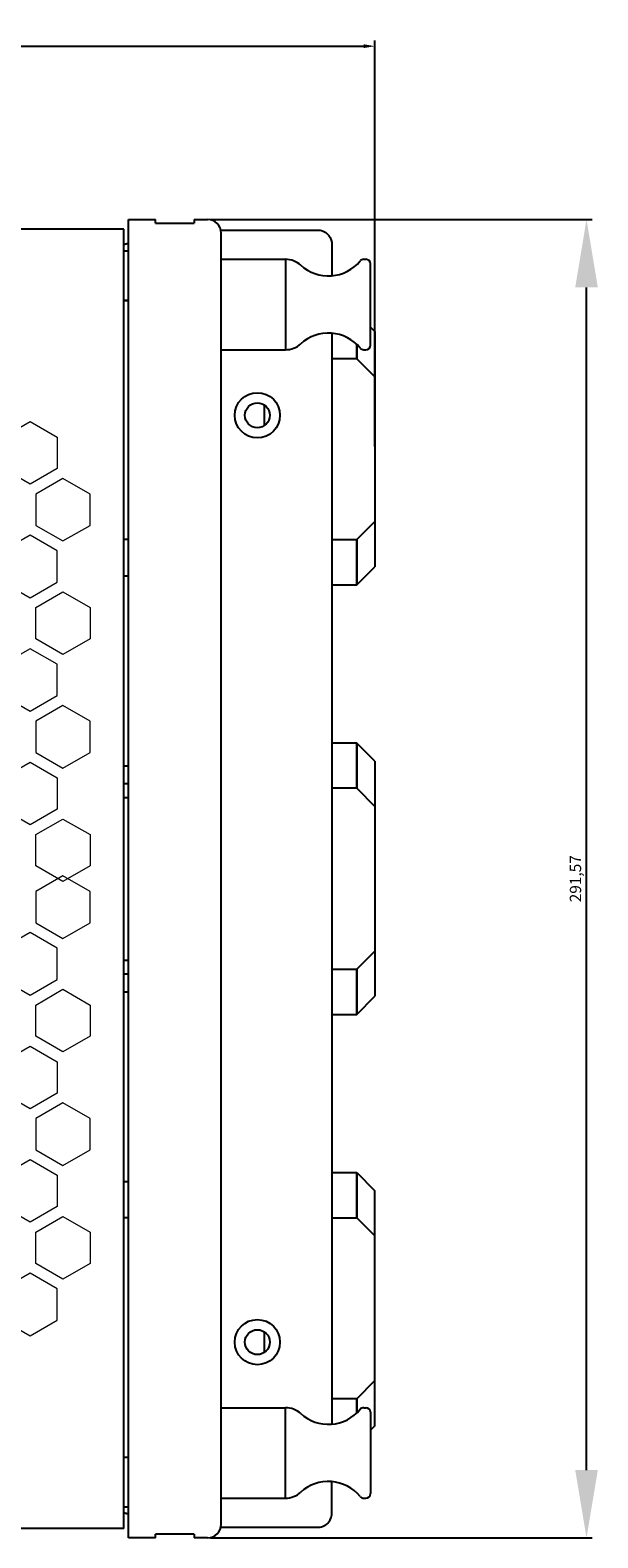
# Model space of a CAD drawing. Units: millimetres. Extents: x 4364 to 7015, y 1701 to 3066.
# Drawn here: x 5557 to 5682, y 2215 to 2548 of the extents above; entities that cross this region are included whole.
import ezdxf

# ---------------------------------------------------------------- set-up
doc = ezdxf.new("R2010")
doc.units = ezdxf.units.MM
doc.layers.add('hatch', color=6, linetype='Continuous', lineweight=13)
doc.layers.add('标注线', color=102, linetype='Continuous', lineweight=9)
doc.styles.get("Standard").update_dxf_attribs({"font": 'arial.ttf'})
doc.dimstyles.new('ISO-25', dxfattribs={"dimtxt": 2.5, "dimasz": 2.5, "dimexe": 1.25, "dimexo": 0.625, "dimtad": 1, "dimtxsty": 'Standard', "dimcen": 2.5, "dimadec": 0, "dimazin": 0, "dimtfac": 1, "dimtmove": 0, "dimatfit": 3, "dimfxl": 1, "dimarcsym": 0})

# ---------------------------------------------------------------- blocks, each defined once
blk = doc.blocks.new('*D20')
at = {"color": 1, "lineweight": -2, "transparency": 16777216}
for p, q in [((5596.68, 2506.53), (5681.11, 2506.53)), ((5679.86, 2229.96), (5679.86, 2491.53)), ((5596.68, 2214.96), (5681.11, 2214.96))]:
    blk.add_line(p, q, dxfattribs=at)
at = {"color": 1, "transparency": 16777216}
for points in [[(5677.36, 2491.53), (5682.36, 2491.53), (5679.86, 2506.53)], [(5677.36, 2229.96), (5682.36, 2229.96), (5679.86, 2214.96)]]:
    blk.add_solid(points, dxfattribs=at)
at = {"layer": 'Defpoints', "color": 0, "transparency": 16777216}
for p in [(5596.06, 2506.53), (5679.86, 2506.53), (5596.06, 2214.96)]:
    blk.add_point(p, dxfattribs=at)
at = {"color": 1, "transparency": 16777216, "insert": (5677.74, 2360.74), "char_height": 2.5, "attachment_point": 5, "rotation": 90}
blk.add_mtext('291,57', dxfattribs=at)
blk = doc.blocks.new('CPL2103')
at = {"color": 1}
for p, q in [((82063.98, -30491.95), (81485.98, -30491.95)), ((82099.7, -30498.64), (82099.7, -30518.64)), ((82099.7, -30772.64), (82099.7, -30752.64)), ((82063.98, -30779.32), (81485.98, -30779.32))]:
    blk.add_line(p, q, dxfattribs=at)
at = {"color": 1, "linetype": 'Continuous'}
for p, q in [((82063.98, -30779.32), (82063.98, -30491.95)), ((82064.98, -30489.85), (82070.98, -30489.85)), ((82064.98, -30781.42), (82064.98, -30489.85)), ((82070.98, -30490.65), (82070.98, -30489.85)), ((82070.98, -30490.65), (82079.48, -30490.65)), ((82079.48, -30489.85), (82082.48, -30489.85)), ((82079.48, -30489.85), (82079.48, -30490.65)), ((82085.37, -30492.19), (82106.98, -30492.19)), ((82085.48, -30778.42), (82085.48, -30492.85)), ((82109.98, -30495.46), (82109.98, -30502.28)), ((82063.98, -30496.73), (82064.98, -30496.73)), ((82085.48, -30498.64), (82099.7, -30498.64)), ((82117, -30498.64), (82117.48, -30498.64)), ((82118.48, -30517.64), (82118.48, -30499.64)), ((82063.98, -30507.8), (82064.98, -30507.77)), ((82064.98, -30507.77), (82063.98, -30507.77)), ((82109.98, -30515), (82109.98, -30756.28)), ((82119.48, -30514.64), (82118.48, -30513.64)), ((82119.48, -30514.64), (82119.48, -30566.64)), ((82085.48, -30518.64), (82099.7, -30518.64)), ((82115.48, -30517.47), (82115.48, -30520.64)), ((82117, -30518.64), (82117.48, -30518.64)), ((82115.48, -30520.64), (82109.98, -30520.64)), ((82115.48, -30520.64), (82119.48, -30524.64)), ((82094.98, -30530.86), (82094.98, -30535.41)), ((82119.48, -30556.64), (82115.48, -30560.64)), ((82064.98, -30560.64), (82063.98, -30560.64)), ((82109.98, -30560.64), (82115.48, -30560.64)), ((82115.48, -30560.64), (82115.48, -30570.64)), ((82063.98, -30568.64), (82064.98, -30568.64)), ((82115.48, -30570.64), (82119.48, -30566.64)), ((82109.98, -30570.64), (82115.48, -30570.64)), ((82115.48, -30605.64), (82109.98, -30605.64)), ((82119.48, -30609.64), (82115.48, -30605.64)), ((82115.48, -30605.64), (82115.48, -30615.64)), ((82063.98, -30610.64), (82064.98, -30610.64)), ((82119.48, -30609.64), (82119.48, -30661.64)), ((82064.98, -30614.64), (82063.98, -30614.64)), ((82115.48, -30615.64), (82109.98, -30615.64)), ((82115.48, -30615.64), (82119.48, -30619.64)), ((82063.98, -30617.64), (82064.98, -30617.64)), ((82119.48, -30651.64), (82115.48, -30655.64)), ((82063.98, -30653.64), (82064.98, -30653.64)), ((82109.98, -30655.64), (82115.48, -30655.64)), ((82115.48, -30655.64), (82115.48, -30665.64)), ((82063.98, -30656.64), (82064.98, -30656.64)), ((82063.98, -30660.64), (82064.98, -30660.64)), ((82115.48, -30665.64), (82119.48, -30661.64)), ((82109.98, -30665.64), (82115.48, -30665.64)), ((82109.98, -30700.64), (82115.48, -30700.64)), ((82115.48, -30700.64), (82119.48, -30704.64)), ((82115.48, -30710.64), (82115.48, -30700.64)), ((82063.98, -30702.64), (82064.98, -30702.64)), ((82119.48, -30756.64), (82119.48, -30704.64)), ((82064.98, -30710.64), (82063.98, -30710.64)), ((82109.98, -30710.64), (82115.48, -30710.64)), ((82119.48, -30714.64), (82115.48, -30710.64)), ((82094.98, -30735.86), (82094.98, -30740.41)), ((82115.48, -30750.64), (82119.48, -30746.64)), ((82115.48, -30750.64), (82109.98, -30750.64)), ((82115.48, -30753.81), (82115.48, -30750.64)), ((82085.48, -30752.64), (82099.7, -30752.64)), ((82117, -30752.64), (82117.48, -30752.64)), ((82118.48, -30753.64), (82118.48, -30771.64)), ((82119.48, -30756.64), (82118.48, -30757.64)), ((82063.98, -30763.59), (82064.98, -30763.62)), ((82064.98, -30763.62), (82063.98, -30763.62)), ((82109.98, -30775.81), (82109.98, -30769)), ((82063.98, -30774.54), (82064.98, -30774.54)), ((82085.48, -30772.64), (82099.7, -30772.64)), ((82117, -30772.64), (82117.48, -30772.64)), ((82085.37, -30779.08), (82106.98, -30779.08)), ((82070.98, -30781.42), (82064.98, -30781.42)), ((82079.48, -30780.62), (82070.98, -30780.62)), ((82070.98, -30781.42), (82070.98, -30780.62)), ((82079.48, -30780.62), (82079.48, -30781.42)), ((82082.48, -30781.42), (82079.48, -30781.42))]:
    blk.add_line(p, q, dxfattribs=at)
for centre, radius in [((82093.48, -30533.14), 5), ((82093.48, -30533.14), 2.75), ((82093.48, -30738.14), 5), ((82093.48, -30738.14), 2.75)]:
    blk.add_circle(centre, radius, dxfattribs=at)
for centre, radius, start, end in [((82082.48, -30492.85), 3, 0, 90), ((82099.7, -30503.64), 5, 47.7265, 90), ((82109.2, -30493.18), 9.13, 227.7265, 320.4159), ((82117, -30499.64), 1, 90, 140.4159), ((82117.48, -30499.64), 1, 0, 90), ((82109.2, -30524.09), 9.13, 39.5841, 132.2735), ((82099.7, -30513.64), 5, 270, 312.2735), ((82117, -30517.64), 1, 219.5841, 270), ((82117.48, -30517.64), 1, 270, 0), ((82099.7, -30757.64), 5, 47.7265, 90), ((82109.2, -30747.18), 9.13, 227.7265, 320.4159), ((82117, -30753.64), 1, 90, 140.4159), ((82117.48, -30753.64), 1, 0, 90), ((82109.2, -30778.09), 9.13, 39.5841, 132.2735), ((82099.7, -30767.64), 5, 270, 312.2735), ((82117, -30771.64), 1, 219.5841, 270), ((82117.48, -30771.64), 1, 270, 0), ((82082.48, -30778.42), 3, 270, 0)]:
    blk.add_arc(centre, radius, start, end, dxfattribs=at)
for points, knots in [([(82106.98, -30492.19), (82107.45, -30492.19), (82108.36, -30492.43), (82109.6, -30493.54), (82109.98, -30494.73), (82109.98, -30495.46)], [0, 0, 0, 0, 1.415737, 2.668899, 4.866765, 4.866765, 4.866765, 4.866765]), ([(82064.64, -30495.16), (82064.69, -30495.15), (82064.81, -30495.1), (82064.98, -30495.02), (82064.98, -30494.94)], [0, 0, 0, 0, 0.1585904, 0.4151825, 0.4151825, 0.4151825, 0.4151825]), ([(82115.48, -30520.64), (82115.48, -30519.99), (82115.48, -30518.93), (82115.48, -30517.87), (82115.48, -30517.46)], [0, 0, 0, 0, 1.950766, 3.171928, 3.171928, 3.171928, 3.171928]), ([(82115.48, -30570.64), (82115.48, -30570.63), (82115.48, -30570.62), (82115.48, -30570.58), (82115.48, -30570.52), (82115.48, -30570.44), (82115.48, -30570.33), (82115.48, -30570.14), (82115.48, -30569.85), (82115.48, -30569.43), (82115.48, -30568.92), (82115.48, -30568.34), (82115.48, -30567.42), (82115.47, -30566.12), (82115.47, -30564.41), (82115.48, -30562.56), (82115.48, -30561.29), (82115.48, -30560.64)], [0, 0, 0, 0, 0.012036, 0.04814, 0.108247, 0.192167, 0.299701, 0.430628, 0.761252, 1.180881, 1.685428, 2.270096, 2.929182, 4.444639, 6.173508, 8.049235, 9.999998, 9.999998, 9.999998, 9.999998]), ([(82115.48, -30615.64), (82115.48, -30614.99), (82115.48, -30613.71), (82115.47, -30611.86), (82115.47, -30610.39), (82115.48, -30609.31), (82115.48, -30608.59), (82115.48, -30607.93), (82115.48, -30607.35), (82115.48, -30606.85), (82115.48, -30606.48), (82115.48, -30606.23), (82115.48, -30606.07), (82115.48, -30605.94), (82115.48, -30605.84), (82115.48, -30605.75), (82115.48, -30605.7), (82115.48, -30605.67), (82115.48, -30605.65), (82115.48, -30605.64), (82115.48, -30605.64), (82115.48, -30605.64)], [0, 0, 0, 0, 1.950766, 3.826495, 5.555366, 6.343627, 7.070823, 7.729909, 8.314576, 8.819122, 9.23875, 9.415393, 9.569373, 9.7003, 9.807833, 9.891753, 9.951859, 9.972919, 9.987963, 9.996989, 9.999998, 9.999998, 9.999998, 9.999998]), ([(82115.48, -30665.64), (82115.48, -30665.63), (82115.48, -30665.62), (82115.48, -30665.58), (82115.48, -30665.52), (82115.48, -30665.44), (82115.48, -30665.33), (82115.48, -30665.14), (82115.48, -30664.85), (82115.48, -30664.43), (82115.48, -30663.92), (82115.48, -30663.34), (82115.48, -30662.42), (82115.47, -30661.12), (82115.47, -30659.41), (82115.48, -30657.56), (82115.48, -30656.29), (82115.48, -30655.64)], [0, 0, 0, 0, 0.012036, 0.04814, 0.108247, 0.192167, 0.299701, 0.430628, 0.761252, 1.180881, 1.685428, 2.270096, 2.929182, 4.444639, 6.173508, 8.049235, 9.999998, 9.999998, 9.999998, 9.999998]), ([(82115.48, -30700.64), (82115.48, -30700.64), (82115.48, -30700.66), (82115.48, -30700.69), (82115.48, -30700.75), (82115.48, -30700.84), (82115.48, -30700.94), (82115.48, -30701.13), (82115.48, -30701.43), (82115.48, -30701.85), (82115.48, -30702.35), (82115.48, -30702.93), (82115.48, -30703.85), (82115.47, -30705.15), (82115.47, -30706.86), (82115.48, -30708.71), (82115.48, -30709.99), (82115.48, -30710.64)], [0, 0, 0, 0, 0.012036, 0.04814, 0.108247, 0.192167, 0.299701, 0.430628, 0.761252, 1.180881, 1.685428, 2.270096, 2.929182, 4.444639, 6.173508, 8.049235, 9.999998, 9.999998, 9.999998, 9.999998]), ([(82115.48, -30750.64), (82115.48, -30751.29), (82115.48, -30752.34), (82115.48, -30753.4), (82115.48, -30753.81)], [0, 0, 0, 0, 1.950766, 3.171928, 3.171928, 3.171928, 3.171928]), ([(82106.98, -30779.08), (82107.45, -30779.08), (82108.36, -30778.84), (82109.6, -30777.74), (82109.98, -30776.54), (82109.98, -30775.81)], [0, 0, 0, 0, 1.415737, 2.668899, 4.866765, 4.866765, 4.866765, 4.866765]), ([(82064.98, -30776.34), (82064.98, -30776.32), (82064.91, -30776.18), (82064.75, -30776.15), (82064.64, -30776.11)], [0, 0, 0, 0, 0.0608215, 0.421902, 0.421902, 0.421902, 0.421902])]:
    blk.add_open_spline(points, degree=3, knots=knots, dxfattribs=at)
for points in [[(82063.98, -30495.32), (82064.2, -30495.28), (82064.42, -30495.23), (82064.64, -30495.16)], [(82064.64, -30776.11), (82064.42, -30776.04), (82064.2, -30775.99), (82063.98, -30775.95)]]:
    blk.add_open_spline(points, degree=3, dxfattribs=at)
at = {"layer": 'hatch', "color": 1, "linetype": 'Continuous'}
for points in [[(82049.23, -30544.92), (82043.23, -30548.38), (82037.23, -30544.92), (82037.23, -30537.99), (82043.23, -30534.53), (82049.23, -30537.99)], [(82056.48, -30550.55), (82050.48, -30547.09), (82044.48, -30550.55), (82044.48, -30557.48), (82050.48, -30560.94), (82056.48, -30557.48)], [(82049.23, -30563.11), (82043.23, -30559.64), (82037.23, -30563.11), (82037.23, -30570.04), (82043.23, -30573.5), (82049.23, -30570.04)], [(82056.48, -30582.59), (82050.48, -30586.06), (82044.48, -30582.59), (82044.48, -30575.66), (82050.48, -30572.2), (82056.48, -30575.66)], [(82049.23, -30588.22), (82043.23, -30584.76), (82037.23, -30588.22), (82037.23, -30595.15), (82043.23, -30598.61), (82049.23, -30595.15)], [(82056.48, -30600.78), (82050.48, -30597.31), (82044.48, -30600.78), (82044.48, -30607.71), (82050.48, -30611.17), (82056.48, -30607.71)], [(82049.23, -30620.26), (82043.23, -30623.73), (82037.23, -30620.26), (82037.23, -30613.34), (82043.23, -30609.87), (82049.23, -30613.34)], [(82056.48, -30632.82), (82050.48, -30636.29), (82044.48, -30632.82), (82044.48, -30625.89), (82050.48, -30622.43), (82056.48, -30625.89)], [(82056.48, -30638.45), (82050.48, -30634.99), (82044.48, -30638.45), (82044.48, -30645.38), (82050.48, -30648.84), (82056.48, -30645.38)], [(82049.23, -30651.01), (82043.23, -30647.54), (82037.23, -30651.01), (82037.23, -30657.94), (82043.23, -30661.4), (82049.23, -30657.94)], [(82056.48, -30670.49), (82050.48, -30673.96), (82044.48, -30670.49), (82044.48, -30663.57), (82050.48, -30660.1), (82056.48, -30663.57)], [(82049.23, -30683.05), (82043.23, -30686.52), (82037.23, -30683.05), (82037.23, -30676.12), (82043.23, -30672.66), (82049.23, -30676.12)], [(82056.48, -30688.68), (82050.48, -30685.22), (82044.48, -30688.68), (82044.48, -30695.61), (82050.48, -30699.07), (82056.48, -30695.61)], [(82049.23, -30708.17), (82043.23, -30711.63), (82037.23, -30708.17), (82037.23, -30701.24), (82043.23, -30697.77), (82049.23, -30701.24)], [(82056.48, -30720.72), (82050.48, -30724.19), (82044.48, -30720.72), (82044.48, -30713.8), (82050.48, -30710.33), (82056.48, -30713.8)], [(82049.23, -30726.35), (82043.23, -30722.89), (82037.23, -30726.35), (82037.23, -30733.28), (82043.23, -30736.74), (82049.23, -30733.28)]]:
    blk.add_lwpolyline(points, close=True, dxfattribs=at)
at = {"layer": '标注线', "color": 1}
for p, q in [((82063.98, -30635.64), (82063.98, -30493.12)), ((82063.98, -30653.14), (82063.98, -30496.44)), ((82063.98, -30778.15), (82063.98, -30635.64)), ((82063.98, -30774.83), (82063.98, -30653.14))]:
    blk.add_line(p, q, dxfattribs=at)
blk = doc.blocks.new('*D25')
at = {"color": 0, "lineweight": -2, "transparency": 16777216}
for p, q in [((4944.06, 2456.37), (4944.06, 2546.13)), ((4946.56, 2544.88), (5630.56, 2544.88)), ((5633.06, 2456.37), (5633.06, 2546.13))]:
    blk.add_line(p, q, dxfattribs=at)
at = {"color": 0, "transparency": 16777216}
for points in [[(4946.56, 2545.3), (4946.56, 2544.47), (4944.06, 2544.88)], [(5630.56, 2545.3), (5630.56, 2544.47), (5633.06, 2544.88)]]:
    blk.add_solid(points, dxfattribs=at)
at = {"layer": 'Defpoints', "color": 0, "transparency": 16777216}
for p in [(5633.06, 2544.88), (4944.06, 2455.74), (5633.06, 2455.74)]:
    blk.add_point(p, dxfattribs=at)
at = {"color": 0, "transparency": 16777216, "insert": (5288.56, 2546.79), "char_height": 2.5, "attachment_point": 5}
blk.add_mtext('689', dxfattribs=at)

msp = doc.modelspace()

# ---------------------------------------------------------------- block references
msp.add_blockref('CPL2103', (-76486.421, 32996.38))

# ---------------------------------------------------------------- dimensions: what is measured, and where the dimension line sits
dim = msp.add_linear_dim(base=(5633.058, 2544.884), p1=(4944.058, 2455.743), p2=(5633.058, 2455.743), dimstyle='ISO-25')
dim.commit()
dim.dimension.update_dxf_attribs({"geometry": '*D25', "text_midpoint": (5288.558, 2546.785)})
dim = msp.add_linear_dim(base=(5679.863, 2506.529), p1=(5596.058, 2214.957), p2=(5596.058, 2506.529), angle=90, dimstyle='ISO-25', override={"dimasz": 15, "dimclrd": 1, "dimclre": 1, "dimclrt": 1, "dimfxl": 1.25})
dim.commit()
dim.dimension.update_dxf_attribs({"geometry": '*D20', "text_midpoint": (5677.736, 2360.743)})

doc.saveas('drawing.dxf')
